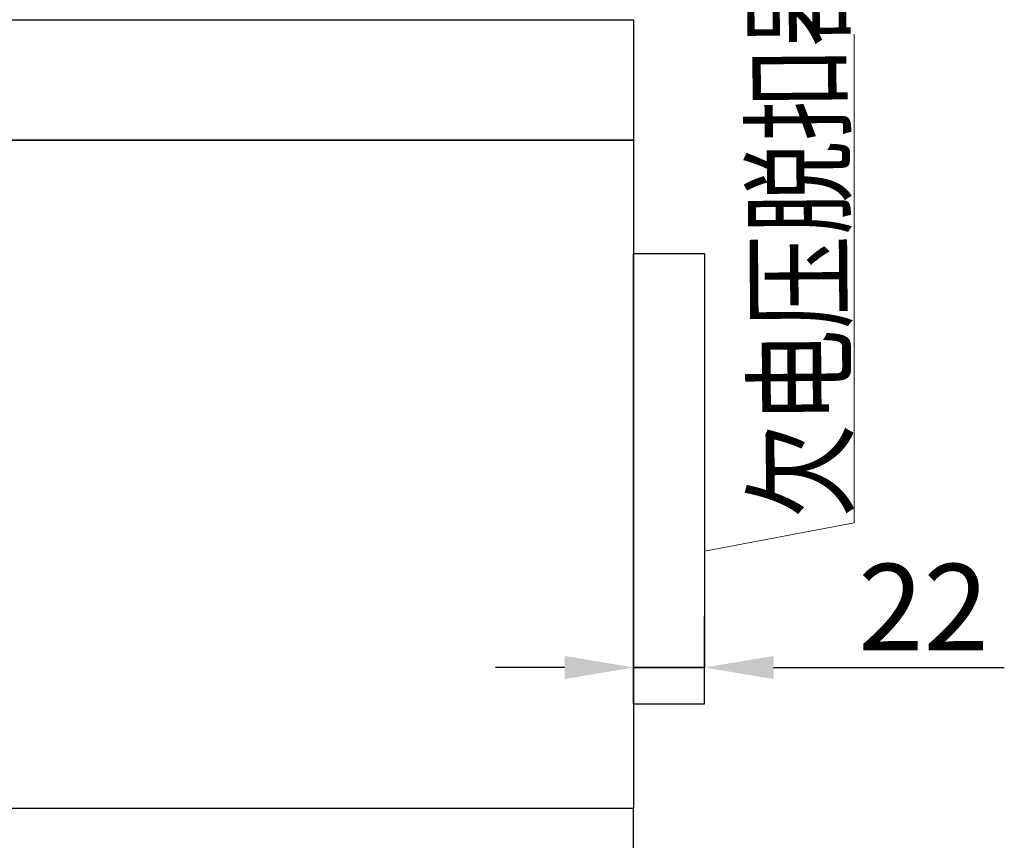
# Model space of a CAD drawing. Extents: x -815 to -185, y 1760 to 2057.
# Drawn here: x -264 to -235, y 1989 to 2013 of the extents above; entities that cross this region are included whole.
import ezdxf

# ---------------------------------------------------------------- set-up
doc = ezdxf.new("R2010")
doc.units = 0
doc.header["$LTSCALE"] = 46.255
doc.header["$MEASUREMENT"] = 0
doc.linetypes.add('CENTER', pattern=[2, 1.25, -0.25, 0.25, -0.25])
doc.layers.get('0').update_dxf_attribs({"color": 3, "linetype": 'CONTINUOUS'})
doc.layers.get('DEFPOINTS').update_dxf_attribs({"linetype": 'CONTINUOUS'})
doc.layers.add('3', color=2, linetype='CONTINUOUS')
doc.layers.add('layer 1', color=7, linetype='CONTINUOUS')
doc.styles.add('DIM', font='romans.shx', dxfattribs={"width": 0.8, "oblique": 15, "height": 2.5})
doc.styles.add('GDX', font='isocp.shx', dxfattribs={"width": 0.8, "height": 4.2, "bigfont": 'intecad.shx'})
doc.dimstyles.new('STANDARD$0', dxfattribs={"dimtxt": 0.18, "dimasz": 2, "dimexe": 1.5, "dimexo": 0, "dimgap": 0.5, "dimtad": 1, "dimdsep": 46, "dimtxsty": 'DIM', "dimcen": 0.5, "dimclrd": 1, "dimclre": 1, "dimclrt": 2, "dimadec": 0, "dimazin": 0, "dimtfac": 1, "dimtdec": 3, "dimtmove": 0, "dimatfit": 3, "dimfxl": 0, "dimtolj": 1, "dimarcsym": 0})

# ---------------------------------------------------------------- blocks, each defined once
blk = doc.blocks.new('*D81')
at = {"color": 1, "linetype": 'CENTER', "lineweight": -2}
for p, q in [((-245.934, 1993.263), (-245.934, 1995.811)), ((-243.882, 1993.263), (-243.882, 1995.811)), ((-247.934, 1994.311), (-249.934, 1994.311)), ((-245.934, 1994.311), (-243.882, 1994.311)), ((-241.882, 1994.311), (-235.197, 1994.311))]:
    blk.add_line(p, q, dxfattribs=at)
at = {"color": 1, "linetype": 'CENTER'}
for points in [[(-247.934, 1994.645), (-247.934, 1993.978), (-245.934, 1994.311)], [(-241.882, 1994.645), (-241.882, 1993.978), (-243.882, 1994.311)]]:
    blk.add_solid(points, dxfattribs=at)
at = {"layer": 'DEFPOINTS', "color": 0, "linetype": 'CENTER'}
for p in [(-243.882, 1994.311), (-245.934, 1993.263), (-243.882, 1993.263)]:
    blk.add_point(p, dxfattribs=at)
at = {"color": 2, "linetype": 'CENTER', "insert": (-237.539, 1996.061), "char_height": 2.5, "attachment_point": 5, "style": 'DIM'}
blk.add_mtext('\\A1;22', dxfattribs=at)

msp = doc.modelspace()

# ---------------------------------------------------------------- linework, layer by layer
for points in [[(-285.885, 2013.074), (-285.885, 2013.074), (-245.934, 2013.074), (-245.934, 2013.074)], [(-245.934, 2013.074), (-245.934, 2013.074), (-245.934, 2009.588), (-245.934, 2009.588)], [(-245.934, 2009.588), (-245.934, 2009.588), (-285.885, 2009.588), (-285.885, 2009.588)], [(-285.885, 2009.588), (-285.885, 2009.588), (-245.934, 2009.588), (-245.934, 2009.588)], [(-245.934, 2009.588), (-245.934, 2009.588), (-245.934, 1990.227), (-245.934, 1990.227)], [(-245.934, 1990.227), (-245.934, 1990.227), (-285.885, 1990.227), (-285.885, 1990.227)], [(-245.934, 1990.227), (-245.934, 1990.227), (-285.885, 1990.227), (-285.885, 1990.227)], [(-245.934, 1986.742), (-245.934, 1986.742), (-245.934, 1990.227), (-245.934, 1990.227)]]:
    msp.add_open_spline(points, degree=3)
for points in [[(-243.882, 2006.302), (-243.882, 2006.302), (-245.934, 2006.302), (-245.934, 2006.302), (-245.934, 2006.302), (-245.934, 2006.302), (-245.934, 1994.311), (-245.934, 1994.311), (-245.934, 1994.311), (-245.934, 1994.311), (-243.882, 1994.311), (-243.882, 1994.311), (-243.882, 1994.311), (-243.882, 1994.311), (-243.882, 2006.302), (-243.882, 2006.302)], [(-243.882, 1993.263), (-243.882, 1993.263), (-245.934, 1993.263), (-245.934, 1993.263), (-245.934, 1993.263), (-245.934, 1993.263), (-245.934, 1994.311), (-245.934, 1994.311), (-245.934, 1994.311), (-245.934, 1994.311), (-243.882, 1994.311), (-243.882, 1994.311), (-243.882, 1994.311), (-243.882, 1994.311), (-243.882, 1993.263), (-243.882, 1993.263)]]:
    msp.add_open_spline(points, degree=3, knots=[0, 0, 0, 0, 0.25, 0.25, 0.25, 0.25, 0.5, 0.5, 0.5, 0.5, 0.75, 0.75, 0.75, 0.75, 1, 1, 1, 1])
at = {"layer": 'layer 1', "color": 1, "lineweight": 9}
msp.add_open_spline([(-239.547, 2012.658), (-239.547, 2012.658), (-239.547, 1998.504), (-239.547, 1998.504), (-239.547, 1998.504), (-239.547, 1998.504), (-243.882, 1997.684), (-243.882, 1997.684)], degree=3, knots=[0, 0, 0, 0, 0.5, 0.5, 0.5, 0.5, 1, 1, 1, 1], dxfattribs=at)

# ---------------------------------------------------------------- texts
at = {"layer": '3', "color": 2, "style": 'GDX', "width": 0.8}
msp.add_text('欠电压脱扣器', height=2.5, rotation=90.4409, dxfattribs=at).set_placement((-239.814, 1998.653))

# ---------------------------------------------------------------- dimensions: what is measured, and where the dimension line sits
at = {"linetype": 'CENTER'}
dim = msp.add_linear_dim(base=(-243.882, 1994.311), p1=(-245.934, 1993.263), p2=(-243.882, 1993.263), text='22', dimstyle='STANDARD$0', dxfattribs=at)
dim.commit()
dim.dimension.update_dxf_attribs({"geometry": '*D81', "text_midpoint": (-237.539, 1996.061)})

doc.saveas('drawing.dxf')
